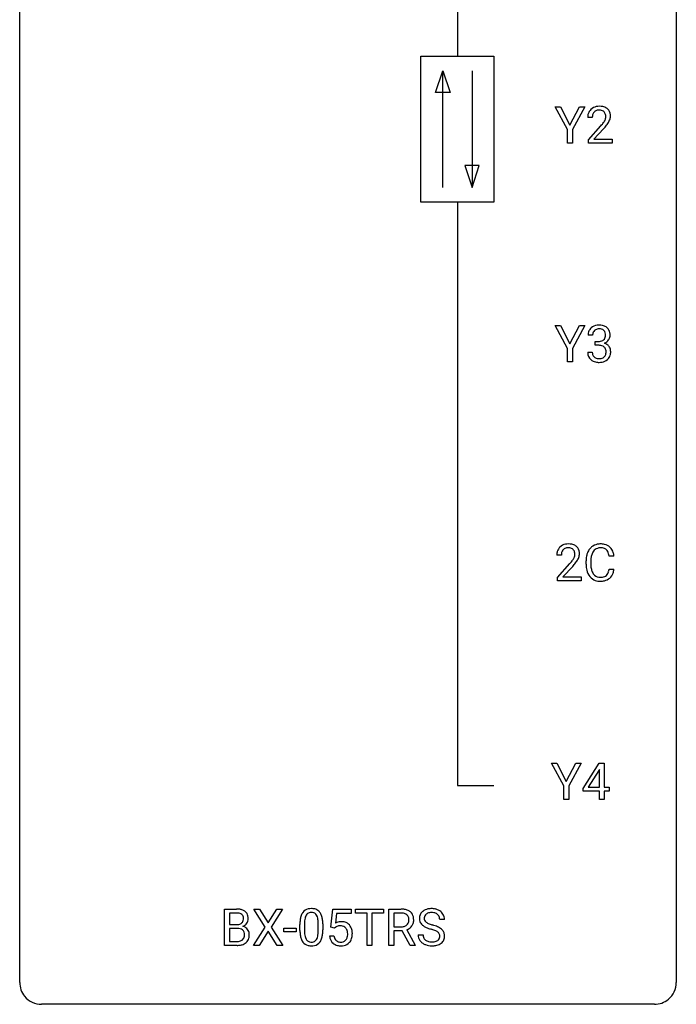
# Model space of a CAD drawing. Extents: x 2.9 to 26.7, y -2.8 to 68.7.
# Drawn here: x 2.9 to 26.7, y -2.8 to 32.9 of the extents above; entities that cross this region are included whole.
import ezdxf

# ---------------------------------------------------------------- set-up
doc = ezdxf.new("R2010")
doc.units = 0
doc.layers.add('DEFAULT_255_1_388', color=255, linetype='CONTINUOUS')
doc.layers.add('DEFAULT_255_2_778', color=255, linetype='CONTINUOUS')

msp = doc.modelspace()

# ---------------------------------------------------------------- linework, layer by layer
at = {"layer": 'DEFAULT_255_1_388'}
for p, q in [((22.781, 28.955), (22.327, 29.78)), ((22.327, 29.78), (22.526, 29.78)), ((22.526, 29.78), (22.867, 29.119)), ((22.867, 29.119), (23.211, 29.78)), ((23.408, 29.78), (22.954, 28.955)), ((23.211, 29.78), (23.408, 29.78)), ((23.676, 29.392), (23.509, 29.392)), ((22.781, 28.464), (22.781, 28.955)), ((22.954, 28.955), (22.954, 28.464)), ((23.534, 28.585), (23.99, 29.091)), ((24.088, 28.983), (23.736, 28.601)), ((23.534, 28.464), (23.534, 28.585)), ((23.736, 28.601), (24.396, 28.601)), ((24.396, 28.601), (24.396, 28.464)), ((22.954, 28.464), (22.781, 28.464)), ((24.396, 28.464), (23.534, 28.464)), ((22.781, 21.018), (22.327, 21.842)), ((22.327, 21.842), (22.526, 21.842)), ((22.526, 21.842), (22.867, 21.182)), ((22.867, 21.182), (23.211, 21.842)), ((23.408, 21.842), (22.954, 21.018)), ((23.211, 21.842), (23.408, 21.842)), ((23.689, 21.497), (23.522, 21.497)), ((23.777, 21.13), (23.777, 21.266)), ((23.777, 21.266), (23.903, 21.266)), ((23.903, 21.13), (23.777, 21.13)), ((22.781, 20.527), (22.781, 21.018)), ((22.954, 21.018), (22.954, 20.527)), ((23.51, 20.874), (23.678, 20.874)), ((22.954, 20.527), (22.781, 20.527)), ((22.554, 13.517), (22.387, 13.517)), ((23.45, 13.186), (23.45, 13.312)), ((23.624, 13.308), (23.624, 13.18)), ((24.463, 13.482), (24.288, 13.482)), ((22.413, 12.71), (22.868, 13.216)), ((22.967, 13.108), (22.614, 12.726)), ((24.288, 13.007), (24.463, 13.007)), ((22.413, 12.589), (22.413, 12.71)), ((23.275, 12.589), (22.413, 12.589)), ((22.614, 12.726), (23.275, 12.726)), ((23.275, 12.726), (23.275, 12.589)), ((22.648, 5.143), (22.195, 5.967)), ((22.195, 5.967), (22.394, 5.967)), ((22.394, 5.967), (22.735, 5.307)), ((22.735, 5.307), (23.079, 5.967)), ((23.276, 5.967), (22.822, 5.143)), ((23.079, 5.967), (23.276, 5.967)), ((23.341, 5.056), (23.93, 5.967)), ((23.94, 5.739), (23.92, 5.703)), ((23.93, 5.967), (24.108, 5.967)), ((23.94, 5.094), (23.94, 5.739)), ((24.108, 5.967), (24.108, 5.094)), ((23.92, 5.703), (23.53, 5.094)), ((22.648, 4.652), (22.648, 5.143)), ((22.822, 5.143), (22.822, 4.652)), ((23.341, 4.957), (23.341, 5.056)), ((23.53, 5.094), (23.94, 5.094)), ((24.108, 5.094), (24.29, 5.094)), ((24.29, 5.094), (24.29, 4.957)), ((22.822, 4.652), (22.648, 4.652)), ((23.94, 4.957), (23.341, 4.957)), ((23.94, 4.652), (23.94, 4.957)), ((24.108, 4.652), (23.94, 4.652)), ((24.29, 4.957), (24.108, 4.957)), ((24.108, 4.957), (24.108, 4.652)), ((10.341, -0.64), (10.341, 0.676)), ((10.341, 0.676), (10.771, 0.676)), ((10.515, 0.533), (10.515, 0.115)), ((10.771, 0.533), (10.515, 0.533)), ((11.818, 0.023), (11.402, 0.676)), ((11.402, 0.676), (11.605, 0.676)), ((11.605, 0.676), (11.922, 0.172)), ((11.922, 0.172), (12.238, 0.676)), ((12.442, 0.676), (12.026, 0.023)), ((12.238, 0.676), (12.442, 0.676)), ((14.195, 0.02), (14.262, 0.676)), ((14.262, 0.676), (14.936, 0.676)), ((14.404, 0.521), (14.364, 0.163)), ((14.936, 0.521), (14.404, 0.521)), ((14.936, 0.676), (14.936, 0.521)), ((15.092, 0.533), (15.092, 0.676)), ((15.092, 0.676), (16.109, 0.676)), ((15.514, 0.533), (15.092, 0.533)), ((15.514, -0.64), (15.514, 0.533)), ((16.109, 0.533), (15.687, 0.533)), ((15.687, 0.533), (15.687, -0.64)), ((16.109, 0.676), (16.109, 0.533)), ((16.304, -0.64), (16.304, 0.676)), ((16.304, 0.676), (16.739, 0.676)), ((16.478, 0.533), (16.478, 0.034)), ((16.744, 0.533), (16.478, 0.533)), ((10.515, 0.115), (10.777, 0.115)), ((11.392, -0.64), (11.818, 0.023)), ((12.026, 0.023), (12.452, -0.64)), ((13.073, -0.101), (13.073, 0.122)), ((13.241, 0.163), (13.241, -0.105)), ((13.737, -0.124), (13.737, 0.15)), ((13.904, 0.138), (13.904, -0.079)), ((14.329, -0.015), (14.195, 0.02)), ((14.373, 0.022), (14.329, -0.015)), ((16.478, 0.034), (16.745, 0.034)), ((18.317, 0.295), (18.142, 0.295)), ((10.804, -0.024), (10.515, -0.024)), ((10.515, -0.024), (10.515, -0.498)), ((10.804, -0.024), (10.804, -0.024)), ((11.922, -0.127), (11.597, -0.64)), ((12.246, -0.64), (11.922, -0.127)), ((12.492, -0.149), (12.492, -0.013)), ((12.492, -0.013), (12.933, -0.013)), ((12.933, -0.149), (12.492, -0.149)), ((12.933, -0.013), (12.933, -0.149)), ((14.148, -0.294), (14.306, -0.294)), ((16.787, -0.108), (16.478, -0.108)), ((16.478, -0.108), (16.478, -0.64)), ((17.073, -0.64), (16.787, -0.108)), ((16.95, -0.071), (17.259, -0.629)), ((17.364, -0.258), (17.538, -0.258)), ((10.797, -0.64), (10.341, -0.64)), ((10.515, -0.498), (10.801, -0.498)), ((11.597, -0.64), (11.392, -0.64)), ((12.452, -0.64), (12.246, -0.64)), ((15.687, -0.64), (15.514, -0.64)), ((16.478, -0.64), (16.304, -0.64)), ((17.259, -0.64), (17.073, -0.64)), ((17.259, -0.629), (17.259, -0.64))]:
    msp.add_line(p, q, dxfattribs=at)
for centre, radius, start, end in [((23.877, 29.422), 0.364, 133.4541, 162.9471), ((23.897, 29.4), 0.394, 100.787, 133.4382), ((23.909, 29.425), 0.233, 102.1738, 129.2061), ((23.936, 29.226), 0.572, 89.6607, 101.3702), ((23.936, 29.309), 0.352, 89.5461, 102.5418), ((23.943, 29.233), 0.565, 78.2173, 90.4129), ((23.94, 29.369), 0.291, 82.1602, 90.1506), ((23.955, 29.452), 0.207, 43.4417, 83.1661), ((23.983, 29.416), 0.378, 55.9269, 78.4888), ((24.005, 29.454), 0.334, 47.9298, 55.4049), ((24.017, 29.465), 0.318, 4.3348, 48.056), ((23.967, 29.397), 0.458, 163.2878, 180.5582), ((24.027, 29.398), 0.351, 165.9091, 178.8685), ((24.125, 29.392), 0.448, 178.4391, 180.0084), ((23.914, 29.428), 0.234, 136.1757, 166.3673), ((23.9, 29.439), 0.216, 129.7286, 135.7539), ((23.946, 29.444), 0.219, 16.1713, 43.5286), ((23.85, 29.429), 0.318, 331.4255, 352.9366), ((23.889, 29.428), 0.278, 359.4863, 15.9343), ((23.866, 29.426), 0.302, 353.2258, 0.0166), ((23.636, 29.57), 0.721, 326.9133, 338.3508), ((23.942, 29.453), 0.394, 337.8914, 358.9968), ((23.893, 29.446), 0.442, 359.9252, 5.5972), ((22.472, 30.433), 2.026, 318.5133, 320.7829), ((23.067, 29.948), 1.259, 320.7373, 323.9739), ((23.508, 29.629), 0.715, 323.8963, 328.6419), ((22.757, 30.214), 1.813, 317.2588, 319.9046), ((23.738, 29.487), 0.444, 328.8295, 331.7891), ((23.188, 29.858), 1.254, 319.6472, 327.096), ((23.9, 21.463), 0.396, 96.9874, 131.9691), ((23.925, 21.323), 0.538, 89.8593, 97.7827), ((23.931, 21.293), 0.567, 78.3654, 90.4133), ((23.971, 21.48), 0.376, 56.623, 78.6387), ((23.995, 21.522), 0.328, 47.0255, 56.0856), ((23.871, 21.502), 0.349, 155.3484, 180.7484), ((23.865, 21.499), 0.345, 131.5745, 154.4799), ((23.978, 21.498), 0.289, 172.5097, 180.1361), ((23.896, 21.512), 0.206, 133.835, 173.5343), ((23.901, 21.506), 0.215, 103.293, 133.562), ((23.924, 21.416), 0.307, 89.5322, 103.5319), ((23.931, 21.385), 0.338, 76.1116, 90.7029), ((23.974, 21.541), 0.177, 13.9578, 77.6714), ((23.956, 21.477), 0.2, 311.7325, 354.2803), ((23.823, 21.497), 0.334, 359.1804, 15.0452), ((23.875, 21.491), 0.282, 353.0942, 0.1175), ((23.997, 21.527), 0.323, 10.9208, 46.7779), ((24.05, 21.49), 0.274, 332.355, 359.718), ((23.844, 21.491), 0.48, 359.6364, 11.6088), ((23.9, 21.648), 0.382, 270.492, 281.8953), ((23.897, 20.617), 0.513, 84.0196, 89.3326), ((23.915, 20.77), 0.358, 71.9008, 84.3555), ((23.927, 21.524), 0.255, 281.669, 301.2944), ((23.955, 20.89), 0.232, 49.5091, 72.1833), ((23.946, 21.489), 0.215, 301.7835, 311.7546), ((23.963, 21.573), 0.402, 292.5422, 293.6931), ((24.007, 20.846), 0.372, 57.6433, 72.8626), ((23.994, 21.512), 0.334, 292.9804, 325.2391), ((24.047, 20.911), 0.296, 36.7247, 57.4701), ((23.977, 21.524), 0.355, 325.2332, 332.8747), ((24.046, 20.912), 0.296, 8.0545, 36.3562), ((23.955, 20.874), 0.445, 179.976, 183.2331), ((23.838, 20.859), 0.328, 181.8183, 229.6455), ((23.936, 20.871), 0.258, 179.4468, 196.2872), ((23.881, 20.856), 0.201, 196.5661, 227.7059), ((23.976, 20.918), 0.198, 12.9498, 48.7551), ((23.968, 20.853), 0.204, 315.0731, 345.0429), ((23.864, 20.883), 0.312, 344.5985, 357.9271), ((23.878, 20.893), 0.298, 359.5051, 13.4237), ((23.763, 20.89), 0.414, 357.4755, 0.0225), ((24.006, 20.862), 0.334, 311.6358, 343.7652), ((23.907, 20.889), 0.437, 343.9832, 0.5571), ((23.949, 20.895), 0.395, 359.8317, 8.5873), ((23.885, 20.911), 0.398, 229.4224, 256.8555), ((23.9, 20.877), 0.229, 227.7653, 257.8763), ((23.923, 21.067), 0.558, 256.6827, 270.4413), ((23.925, 20.983), 0.338, 257.4584, 270.4267), ((23.93, 21.016), 0.37, 269.5965, 280.8788), ((23.93, 21.072), 0.563, 269.7285, 280.3858), ((23.956, 20.887), 0.239, 280.6347, 299.8594), ((23.964, 20.91), 0.398, 279.783, 311.6256), ((23.977, 20.846), 0.193, 300.3576, 314.5516), ((22.845, 13.522), 0.458, 163.2878, 180.5582), ((22.755, 13.547), 0.364, 133.4541, 162.9471), ((22.775, 13.525), 0.394, 100.787, 133.4382), ((22.905, 13.523), 0.351, 165.9091, 178.8685), ((22.792, 13.553), 0.234, 136.1757, 166.3673), ((22.778, 13.564), 0.216, 129.7286, 135.7539), ((22.787, 13.55), 0.233, 102.1738, 129.2061), ((22.814, 13.351), 0.572, 89.6607, 101.3702), ((22.815, 13.434), 0.352, 89.5461, 102.5418), ((22.822, 13.358), 0.565, 78.2173, 90.4129), ((22.818, 13.494), 0.291, 82.1602, 90.1506), ((22.833, 13.577), 0.207, 43.4417, 83.1661), ((22.861, 13.541), 0.378, 55.9269, 78.4888), ((22.825, 13.569), 0.219, 16.1713, 43.5286), ((22.768, 13.553), 0.278, 359.4863, 15.9343), ((22.884, 13.579), 0.334, 47.9298, 55.4049), ((22.895, 13.59), 0.318, 4.3348, 48.056), ((22.772, 13.571), 0.442, 359.9252, 5.5972), ((24.117, 13.355), 0.664, 155.0367, 169.6003), ((23.99, 13.416), 0.522, 136.7832, 155.2473), ((23.946, 13.453), 0.465, 121.7633, 136.4281), ((24.046, 13.412), 0.409, 143.0753, 163.1919), ((23.961, 13.425), 0.496, 95.646, 121.549), ((23.96, 13.478), 0.301, 109.2998, 143.3037), ((23.975, 13.42), 0.36, 89.3452, 108.5744), ((23.979, 13.301), 0.622, 89.9246, 96.1376), ((23.984, 13.314), 0.609, 76.6779, 90.4564), ((23.98, 13.288), 0.492, 87.3803, 90.0252), ((23.988, 13.406), 0.374, 74.7009, 87.8124), ((24.023, 13.527), 0.248, 47.4372, 75.0696), ((24.029, 13.493), 0.425, 47.4859, 76.9287), ((24.017, 13.528), 0.251, 27.8167, 46.4008), ((23.893, 13.461), 0.392, 15.7651, 27.941), ((24.012, 13.482), 0.444, 16.5424, 46.8935), ((23.831, 13.422), 0.635, 5.4073, 17.0364), ((23.003, 13.517), 0.448, 178.4391, 180.0084), ((21.35, 14.558), 2.026, 318.5133, 320.7829), ((21.945, 14.073), 1.259, 320.7373, 323.9739), ((22.386, 13.754), 0.715, 323.8963, 328.6419), ((22.616, 13.612), 0.444, 328.8295, 331.7891), ((22.729, 13.554), 0.318, 331.4255, 352.9366), ((22.066, 13.983), 1.254, 319.6472, 327.096), ((22.744, 13.551), 0.302, 353.2258, 0.0166), ((22.515, 13.695), 0.721, 326.9133, 338.3508), ((22.82, 13.578), 0.394, 337.8914, 358.9968), ((24.324, 13.316), 0.874, 169.5838, 180.2758), ((24.561, 13.31), 0.936, 174.3421, 180.143), ((24.265, 13.342), 0.639, 162.9376, 174.6209), ((23.669, 13.396), 0.625, 7.8889, 15.9242), ((21.635, 14.339), 1.813, 317.2588, 319.9046), ((24.532, 13.186), 1.082, 179.9915, 181.5398), ((24.299, 13.173), 0.849, 181.122, 193.8755), ((24.032, 13.104), 0.574, 193.548, 219.5756), ((24.456, 13.176), 0.832, 179.6817, 189.1506), ((24.175, 13.129), 0.546, 188.9911, 203.5772), ((24.053, 13.078), 0.415, 203.9075, 215.1312), ((23.899, 13.027), 0.385, 331.6587, 343.2877), ((23.667, 13.099), 0.628, 343.1447, 351.0104), ((23.504, 13.129), 0.794, 350.7125, 351.1627), ((24.023, 13.008), 0.432, 311.456, 340.4421), ((23.846, 13.074), 0.62, 340.1775, 353.7812), ((23.939, 13.025), 0.451, 219.3628, 250.0611), ((23.949, 12.998), 0.284, 213.9072, 263.8849), ((23.958, 13.096), 0.525, 250.7885, 270.6488), ((23.963, 13.086), 0.373, 263.1758, 270.1031), ((23.967, 13.227), 0.513, 269.6723, 279.0607), ((23.964, 13.376), 0.805, 269.9996, 270.3613), ((23.97, 13.225), 0.654, 269.9359, 282.8097), ((23.997, 13.045), 0.329, 278.8749, 293.635), ((24.019, 13.021), 0.443, 282.4332, 310.7515), ((24.033, 12.961), 0.238, 293.8554, 310.0518), ((24.034, 12.954), 0.232, 311.0645, 332.0111), ((10.775, -0.153), 0.829, 82.1256, 90.2933), ((10.771, 0.085), 0.448, 89.8852, 90.0383), ((10.774, -0.003), 0.536, 82.6982, 90.173), ((10.801, 0.201), 0.331, 71.6866, 82.8453), ((10.819, 0.153), 0.52, 69.9044, 82.2858), ((10.843, 0.325), 0.199, 52.8283, 71.985), ((10.874, 0.369), 0.146, 31.8851, 52.1416), ((10.883, 0.326), 0.335, 51.184, 70.0181), ((10.842, 0.351), 0.183, 10.9186, 31.3225), ((10.734, 0.328), 0.293, 359.5559, 11.2093), ((10.912, 0.368), 0.284, 12.1018, 50.4213), ((10.756, 0.329), 0.445, 359.5252, 12.8212), ((13.909, 0.185), 0.833, 164.3059, 173.9001), ((13.582, 0.279), 0.492, 148.7922, 164.5682), ((13.475, 0.339), 0.369, 144.5884, 148.1162), ((13.436, 0.366), 0.322, 101.644, 144.5143), ((13.82, 0.221), 0.575, 163.3765, 172.1411), ((13.584, 0.292), 0.329, 149.4208, 163.6283), ((13.465, 0.364), 0.189, 105.7981, 149.7388), ((13.484, 0.176), 0.518, 89.5283, 102.582), ((13.485, 0.289), 0.267, 89.3804, 105.6764), ((13.493, 0.171), 0.522, 77.0438, 90.5082), ((13.489, 0.26), 0.296, 81.1057, 90.2187), ((13.51, 0.36), 0.195, 30.7408, 82.4658), ((13.538, 0.356), 0.332, 48.2778, 77.4996), ((13.451, 0.321), 0.265, 24.2875, 31.3934), ((13.318, 0.265), 0.409, 12.0807, 23.8171), ((13.546, 0.371), 0.316, 36.3142, 47.6307), ((13.449, 0.305), 0.434, 18.2931, 35.677), ((13.162, 0.207), 0.736, 8.0247, 18.5606), ((16.744, -0.107), 0.783, 80.6536, 90.3427), ((16.741, 0.017), 0.516, 84.5398, 89.7281), ((16.758, 0.168), 0.364, 72.37, 84.8794), ((16.798, 0.289), 0.237, 48.7809, 72.6969), ((16.791, 0.17), 0.502, 65.6988, 80.833), ((16.817, 0.314), 0.206, 43.5759, 48.2047), ((16.81, 0.31), 0.213, 12.4172, 43.1023), ((16.845, 0.293), 0.368, 50.0019, 65.4304), ((16.869, 0.326), 0.327, 11.6284, 49.5604), ((16.697, 0.284), 0.504, 359.5656, 12.3693), ((17.72, 0.341), 0.314, 132.4834, 181.0242), ((17.786, 0.278), 0.406, 129.2526, 133.4249), ((17.803, 0.253), 0.436, 101.9879, 128.8742), ((17.841, 0.338), 0.26, 175.1781, 180.0581), ((17.765, 0.349), 0.184, 127.7287, 176.7106), ((17.792, 0.316), 0.226, 114.0403, 127.9849), ((17.822, 0.244), 0.305, 99.0696, 113.7659), ((17.848, 0.059), 0.635, 89.5906, 102.3171), ((17.85, 0.081), 0.47, 89.6695, 99.2313), ((17.856, 0.095), 0.599, 77.2359, 90.3249), ((17.853, 0.037), 0.515, 86.2643, 90.0533), ((17.864, 0.172), 0.378, 73.7889, 86.6654), ((17.902, 0.296), 0.249, 48.5927, 74.1243), ((17.879, 0.204), 0.488, 63.838, 77.0809), ((17.92, 0.319), 0.219, 14.9782, 48.2005), ((17.91, 0.262), 0.422, 45.9863, 64.1609), ((17.841, 0.298), 0.301, 359.4697, 14.9832), ((17.94, 0.295), 0.377, 32.2748, 45.6545), ((17.947, 0.298), 0.37, 359.6507, 32.613), ((10.779, 0.484), 0.37, 269.6065, 281.4534), ((10.804, 0.366), 0.249, 281.2044, 302.5144), ((10.82, 0.338), 0.217, 303.0211, 309.8379), ((10.84, 0.315), 0.186, 309.5229, 356.951), ((10.846, 0.425), 0.406, 293.1995, 299.1396), ((10.922, -0.26), 0.323, 54.001, 74.9169), ((10.766, 0.326), 0.261, 355.4699, 0.0499), ((10.887, 0.357), 0.327, 298.6824, 323.2758), ((10.935, -0.237), 0.297, 36.3579, 53.5293), ((10.934, 0.321), 0.267, 323.4907, 0.8818), ((14.418, 0.127), 1.344, 173.7674, 180.2316), ((14.191, 0.168), 0.95, 172.0258, 178.0705), ((14.533, 0.151), 1.292, 177.8639, 179.5036), ((13.009, 0.196), 0.726, 4.8365, 12.2906), ((12.535, 0.154), 1.202, 359.8093, 4.9408), ((12.694, 0.138), 1.21, 1.1275, 8.1718), ((12.329, 0.123), 1.575, 0.5433, 1.3867), ((14.572, -0.195), 0.414, 93.7182, 120.2539), ((14.493, -0.136), 0.199, 114.1952, 127.3642), ((14.519, -0.197), 0.265, 98.9836, 113.8906), ((14.542, -0.335), 0.405, 89.6805, 99.1614), ((14.545, -0.26), 0.33, 84.6966, 90.0672), ((14.583, -0.286), 0.506, 89.966, 94.2495), ((14.559, -0.169), 0.237, 41.7851, 85.9892), ((14.588, -0.22), 0.439, 73.8045, 90.5586), ((14.614, -0.123), 0.339, 41.3071, 73.543), ((14.567, -0.164), 0.401, 13.5076, 41.2175), ((16.748, 0.439), 0.404, 269.5896, 281.8059), ((16.776, 0.309), 0.272, 281.5499, 303.9359), ((16.791, 0.283), 0.241, 304.4411, 311.2111), ((16.806, 0.267), 0.22, 310.9875, 356.2715), ((16.828, 0.291), 0.38, 296.7019, 323.6876), ((16.7, 0.283), 0.327, 359.5239, 12.8809), ((16.721, 0.28), 0.306, 354.9346, 0.0618), ((16.862, 0.265), 0.337, 323.8611, 341.6142), ((16.818, 0.277), 0.383, 341.9984, 0.4822), ((17.721, 0.332), 0.315, 179.5063, 199.8695), ((17.712, 0.334), 0.308, 200.6782, 228.1765), ((17.767, 0.388), 0.385, 227.4063, 229.9877), ((17.856, 0.5), 0.528, 230.4982, 241.8088), ((17.746, 0.337), 0.166, 179.6141, 228.1247), ((18.028, 0.815), 0.887, 241.6337, 249.0065), ((17.796, 0.383), 0.233, 226.5785, 230.8792), ((17.849, 0.453), 0.321, 231.4636, 241.9262), ((17.983, 0.701), 0.603, 241.7177, 248.3259), ((18.139, 1.087), 1.02, 248.2007, 252.4528), ((18.275, 1.506), 1.459, 252.3389, 254.347), ((17.426, -1.529), 1.692, 71.0197, 74.4085), ((17.617, -0.979), 1.109, 66.1845, 71.0865), ((17.792, -0.585), 0.678, 59.3537, 66.2693), ((10.809, -0.431), 0.407, 76.5652, 90.7103), ((10.867, -0.222), 0.19, 17.6685, 78.994), ((10.854, -0.282), 0.206, 311.9917, 351.7144), ((10.75, -0.257), 0.312, 359.0457, 17.2295), ((10.762, -0.263), 0.3, 350.7343, 0.2222), ((10.921, -0.248), 0.315, 4.8189, 36.309), ((10.797, -0.264), 0.44, 344.7479, 0.5372), ((10.833, -0.26), 0.403, 359.9373, 5.5201), ((14.585, -0.082), 1.512, 180.7435, 181.1522), ((14.28, -0.093), 1.207, 180.8977, 188.0055), ((13.835, -0.157), 0.757, 187.8816, 198.2347), ((14.411, -0.109), 1.171, 179.7996, 185.2461), ((13.956, -0.152), 0.714, 185.1412, 193.0082), ((13.659, -0.222), 0.408, 192.7897, 205.2507), ((13.401, -0.259), 0.32, 328.6635, 343.3325), ((13.156, -0.183), 0.576, 343.0498, 351.9392), ((12.766, -0.126), 0.97, 351.8072, 357.7958), ((12.403, -0.107), 1.334, 357.5871, 359.2682), ((13.048, -0.142), 0.853, 344.4935, 353.9764), ((12.526, -0.084), 1.378, 353.8441, 0.2288), ((14.651, -0.25), 0.505, 184.9244, 194.4976), ((14.673, -0.246), 0.37, 187.3597, 198.6734), ((14.533, -0.191), 0.271, 12.649, 41.6081), ((14.534, -0.273), 0.267, 320.6712, 344.544), ((14.404, -0.234), 0.403, 344.2414, 356.7358), ((14.414, -0.219), 0.393, 359.5579, 12.9534), ((14.264, -0.223), 0.544, 356.3547, 0.0507), ((14.564, -0.27), 0.405, 323.6727, 348.1675), ((14.383, -0.212), 0.592, 1.133, 13.8831), ((14.367, -0.225), 0.607, 347.8573, 0.4294), ((14.223, -0.22), 0.752, 359.9925, 1.5431), ((16.779, 0.38), 0.482, 290.8083, 297.2326), ((17.711, -0.263), 0.347, 179.2419, 215.2648), ((17.797, -0.262), 0.259, 179.3356, 199.1046), ((17.76, -0.271), 0.221, 199.883, 232.7061), ((18.217, 1.302), 1.409, 248.9197, 254.1442), ((17.332, -1.787), 1.805, 71.7184, 73.9261), ((17.534, -1.182), 1.166, 68.006, 71.8055), ((17.727, -0.706), 0.653, 62.2517, 68.1219), ((17.883, -0.413), 0.321, 52.7382, 62.4979), ((17.966, -0.316), 0.179, 306.3942, 355.3032), ((17.976, -0.291), 0.168, 16.4721, 52.6262), ((17.924, -0.305), 0.221, 359.4175, 16.1976), ((17.892, -0.416), 0.481, 49.1022, 59.3294), ((17.908, -0.308), 0.237, 354.3662, 0.0709), ((17.984, -0.311), 0.342, 32.7924, 49.2504), ((18.019, -0.286), 0.299, 31.1212, 32.3977), ((18.01, -0.289), 0.308, 8.1117, 30.7958), ((17.989, -0.31), 0.33, 337.4732, 0.7538), ((17.919, -0.304), 0.401, 359.8391, 8.4707), ((10.798, 0.143), 0.783, 269.9235, 274.4459), ((10.804, -0.12), 0.378, 269.6057, 281.3741), ((10.818, -0.068), 0.571, 274.1044, 286.407), ((10.83, -0.243), 0.253, 281.1053, 302.5134), ((10.846, -0.272), 0.219, 303.0365, 311.8818), ((10.875, -0.254), 0.377, 286.0418, 310.8441), ((10.908, -0.294), 0.324, 311.1786, 344.6888), ((13.555, -0.252), 0.462, 197.9695, 215.2623), ((13.44, -0.329), 0.323, 215.8618, 257.2788), ((13.541, -0.275), 0.279, 205.8002, 211.2546), ((13.482, -0.314), 0.208, 210.379, 238.4008), ((13.486, -0.155), 0.503, 256.6229, 270.5105), ((13.48, -0.309), 0.212, 239.6522, 265.9794), ((13.49, -0.233), 0.288, 265.1324, 270.0603), ((13.493, -0.27), 0.251, 269.3314, 287.218), ((13.494, -0.141), 0.517, 269.5979, 281.6733), ((13.508, -0.327), 0.193, 287.7958, 329.0809), ((13.539, -0.329), 0.324, 280.5802, 324.9173), ((13.496, -0.299), 0.375, 324.9361, 328.6153), ((13.385, -0.238), 0.503, 329.2804, 344.7473), ((14.512, -0.291), 0.36, 193.7536, 228.5273), ((14.52, -0.278), 0.376, 228.9024, 256.3313), ((14.555, -0.287), 0.245, 198.4454, 217.7945), ((14.522, -0.311), 0.204, 218.2887, 228.5613), ((14.533, -0.296), 0.223, 228.9652, 258.1237), ((14.554, -0.143), 0.515, 256.2426, 270.4486), ((14.556, -0.197), 0.325, 257.7261, 270.4014), ((14.561, -0.247), 0.274, 269.4204, 286.421), ((14.562, -0.119), 0.539, 269.5771, 282.4215), ((14.578, -0.308), 0.212, 286.725, 320.6005), ((14.604, -0.294), 0.359, 281.8396, 316.5458), ((14.597, -0.29), 0.367, 316.8172, 323.1487), ((17.742, -0.241), 0.385, 215.3403, 233.0843), ((17.804, -0.157), 0.49, 233.1672, 246.4952), ((17.851, -0.058), 0.599, 246.138, 248.0541), ((17.813, -0.204), 0.306, 232.3736, 255.5137), ((17.857, -0.036), 0.622, 248.2707, 270.4055), ((17.851, -0.064), 0.451, 255.2448, 267.5318), ((17.861, 0.074), 0.59, 267.1565, 270.0295), ((17.864, 0.024), 0.54, 269.7, 278.1662), ((17.862, 0.193), 0.851, 269.9709, 272.8181), ((17.876, -0.009), 0.648, 272.4385, 284.6465), ((17.893, -0.17), 0.344, 278.0229, 290.6255), ((17.932, -0.275), 0.232, 290.6616, 307.0374), ((17.932, -0.214), 0.436, 284.3734, 307.1426), ((17.958, -0.255), 0.387, 307.6561, 308.4562), ((18.01, -0.312), 0.311, 307.5917, 336.4314)]:
    msp.add_arc(centre, radius, start, end, dxfattribs=at)
at = {"layer": 'DEFAULT_255_2_778'}
for p, q in [((2.911, -1.984), (2.911, 67.866)), ((26.723, 67.866), (26.723, -1.984)), ((18.786, 52.784), (18.786, 31.618)), ((17.463, 31.618), (20.109, 31.618)), ((17.463, 26.326), (17.463, 31.618)), ((20.109, 31.618), (20.109, 26.326)), ((17.992, 30.295), (18.257, 31.089)), ((18.257, 26.855), (18.257, 31.089)), ((18.257, 31.089), (18.521, 30.295)), ((19.315, 31.089), (19.315, 26.855)), ((18.521, 30.295), (17.992, 30.295)), ((19.051, 27.649), (19.315, 26.855)), ((19.58, 27.649), (19.051, 27.649)), ((19.315, 26.855), (19.58, 27.649)), ((20.109, 26.326), (17.463, 26.326)), ((18.786, 26.326), (18.786, 5.159)), ((18.786, 5.159), (20.109, 5.159)), ((25.93, -2.778), (3.705, -2.778))]:
    msp.add_line(p, q, dxfattribs=at)
for centre, start, end in [((3.702, -1.986), 179.8524, 219.1642), ((25.932, -1.986), 309.4762, 0.1483), ((3.703, -1.987), 219.1282, 270.1454), ((25.932, -1.987), 269.8517, 309.5112)]:
    msp.add_arc(centre, 0.791, start, end, dxfattribs=at)

doc.saveas('drawing.dxf')
